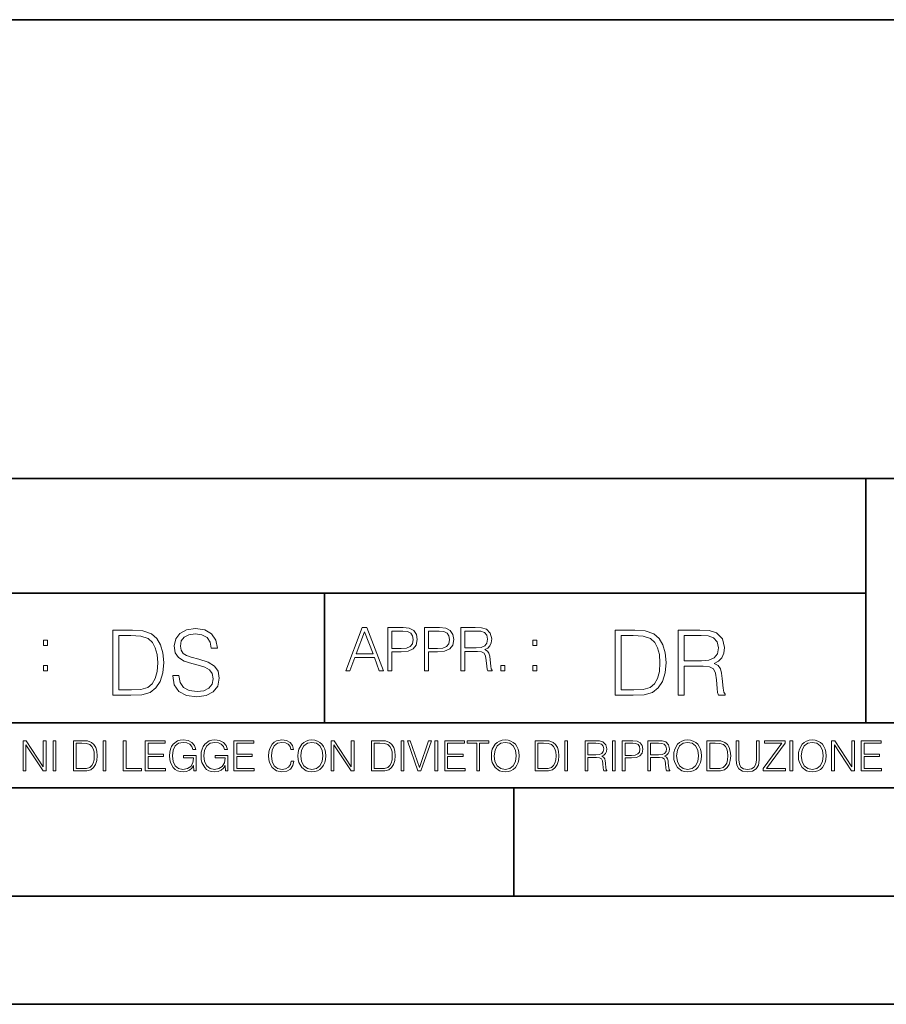
# Model space of a CAD drawing. Extents: x 0 to 420, y 0 to 297.
# Drawn here: x 291 to 331, y 0 to 46 of the extents above; entities that cross this region are included whole.
import ezdxf

# ---------------------------------------------------------------- set-up
doc = ezdxf.new("R2010")
doc.units = 0

msp = doc.modelspace()

# ---------------------------------------------------------------- linework, layer by layer
at = {"color": 7, "lineweight": 35}
for p, q in [((234.999802, 45.500252), (410, 45.500252)), ((254.999802, 24.300249), (410, 24.300249)), ((329.999786, 13.00025), (329.999786, 24.300249)), ((234.999802, 19.00025), (329.999786, 19.00025)), ((304.999786, 13.00025), (304.999786, 19.00025)), ((234.999802, 13.00025), (410, 13.00025)), ((25.000401, 9.99976), (410, 9.99976)), ((234.999802, 10.00025), (410, 10.00025)), ((313.75, 4.99976), (313.75, 9.99976)), ((267.5, 4.99976), (415, 4.99976)), ((0, 0), (420, 0)), ((0, 0), (420, 0))]:
    msp.add_line(p, q, dxfattribs=at)
at = {"color": 7, "lineweight": 18}
for points in [[(297.991638, 15.195244), (297.991638, 15.174381), (298.062561, 14.757135), (298.279541, 14.452546), (298.630005, 14.268957), (299.109833, 14.202198), (299.539612, 14.264785), (299.865051, 14.435856), (300.069519, 14.707066), (300.144623, 15.07007), (300.086212, 15.39135), (299.915131, 15.633352), (299.623047, 15.812768), (299.20163, 15.950459), (298.851166, 16.038082), (298.621674, 16.113186), (298.467285, 16.217497), (298.375488, 16.35936), (298.346283, 16.551294), (298.388, 16.789124), (298.521515, 16.96854), (298.738495, 17.077024), (299.034729, 17.11875), (299.343506, 17.072851), (299.577148, 16.943506), (299.719025, 16.734882), (299.773254, 16.451155), (300.057007, 16.451155), (299.981903, 16.835022), (299.781616, 17.122921), (299.468689, 17.302338), (299.047272, 17.364923), (298.634186, 17.302338), (298.325409, 17.13961), (298.129333, 16.885092), (298.062561, 16.559639), (298.11264, 16.242533), (298.262848, 16.021391), (298.517365, 15.862838), (298.880371, 15.746009), (299.164093, 15.675077), (299.47702, 15.574938), (299.694, 15.453937), (299.819153, 15.282866), (299.860901, 15.040863), (299.810822, 14.794687), (299.664795, 14.606927), (299.431122, 14.485926), (299.114014, 14.448374), (298.755188, 14.498443), (298.49231, 14.644479), (298.32959, 14.878137), (298.27536, 15.195244)], [(305.98587, 15.412767), (306.177826, 15.412767), (306.405914, 16.024729), (307.307159, 16.024729), (307.532471, 15.412767), (307.724396, 15.412767), (306.965027, 17.412767), (306.74527, 17.412767)], [(307.935822, 15.412767), (308.119385, 15.412767), (308.119385, 16.28064), (308.544983, 16.28064), (308.870453, 16.314018), (309.104095, 16.419722), (309.243195, 16.597746), (309.290466, 16.850876), (309.248749, 17.095661), (309.123566, 17.270905), (308.920502, 17.376606), (308.634003, 17.412767), (307.935822, 17.412767)], [(309.615906, 15.412767), (309.7995, 15.412767), (309.7995, 16.28064), (310.225098, 16.28064), (310.550537, 16.314018), (310.78421, 16.419722), (310.923279, 16.597746), (310.970581, 16.850876), (310.928864, 17.095661), (310.80368, 17.270905), (310.600616, 17.376606), (310.314117, 17.412767), (309.615906, 17.412767)], [(311.296021, 15.412767), (311.479614, 15.412767), (311.479614, 16.308456), (312.063751, 16.308456), (312.261261, 16.288984), (312.380859, 16.222225), (312.442078, 16.091488), (312.472656, 15.882865), (312.494934, 15.618608), (312.511597, 15.493435), (312.539429, 15.412767), (312.742493, 15.412767), (312.742493, 15.440584), (312.700775, 15.504561), (312.678497, 15.624172), (312.653473, 15.924589), (312.634003, 16.094269), (312.597839, 16.225006), (312.525513, 16.322365), (312.403137, 16.389124), (312.539429, 16.461447), (312.642334, 16.567148), (312.703552, 16.709013), (312.7258, 16.881474), (312.661804, 17.148512), (312.481018, 17.3321), (312.247345, 17.401642), (311.963623, 17.412767), (311.296021, 17.412767)], [(295.934601, 17.285646), (295.229462, 17.285646), (295.229462, 14.285647), (296.055603, 14.285647), (296.564636, 14.30651), (296.952698, 14.414993), (297.219727, 14.623617), (297.420013, 14.924034), (297.541016, 15.312073), (297.582733, 15.791906), (297.541016, 16.238359), (297.432526, 16.609709), (297.253113, 16.905952), (297.015259, 17.122921), (296.618896, 17.260612), (296.139069, 17.285646)], [(295.504852, 14.531822), (295.504852, 17.039473), (296.055603, 17.039473), (296.514587, 17.01861), (296.865051, 16.905952), (297.052826, 16.726538), (297.18634, 16.480362), (297.269806, 16.167427), (297.299011, 15.783561), (297.269806, 15.383005), (297.18634, 15.061726), (297.044464, 14.81555), (296.844208, 14.644479), (296.518738, 14.548512), (296.084808, 14.531822)], [(306.467102, 16.188845), (306.85376, 17.218052), (307.243195, 16.188845)], [(308.119385, 16.444756), (308.119385, 17.24865), (308.625641, 17.24865), (308.837067, 17.223616), (308.984497, 17.151293), (309.070709, 17.0289), (309.101318, 16.853657), (309.065155, 16.661724), (308.965027, 16.536551), (308.792542, 16.464228), (308.54776, 16.444756)], [(309.7995, 16.444756), (309.7995, 17.24865), (310.305756, 17.24865), (310.517181, 17.223616), (310.664612, 17.151293), (310.750824, 17.0289), (310.781433, 16.853657), (310.74527, 16.661724), (310.645142, 16.536551), (310.472656, 16.464228), (310.227875, 16.444756)], [(311.479614, 16.472572), (311.479614, 17.24865), (311.999786, 17.24865), (312.216766, 17.237524), (312.386444, 17.17911), (312.494934, 17.051155), (312.536652, 16.87591), (312.503265, 16.689541), (312.408691, 16.564367), (312.244568, 16.492044), (312.010925, 16.472572)], [(319.134583, 17.285646), (318.429443, 17.285646), (318.429443, 14.285647), (319.255585, 14.285647), (319.764618, 14.30651), (320.152679, 14.414993), (320.419708, 14.623617), (320.619995, 14.924034), (320.740997, 15.312073), (320.782715, 15.791906), (320.740997, 16.238359), (320.632507, 16.609709), (320.453094, 16.905952), (320.21524, 17.122921), (319.818878, 17.260612), (319.33905, 17.285646)], [(318.704834, 14.531822), (318.704834, 17.039473), (319.255585, 17.039473), (319.714569, 17.01861), (320.065033, 16.905952), (320.252808, 16.726538), (320.386322, 16.480362), (320.469788, 16.167427), (320.498993, 15.783561), (320.469788, 15.383005), (320.386322, 15.061726), (320.244446, 14.81555), (320.044189, 14.644479), (319.718719, 14.548512), (319.28479, 14.531822)], [(321.337646, 14.285647), (321.613037, 14.285647), (321.613037, 15.62918), (322.489258, 15.62918), (322.785492, 15.599973), (322.964905, 15.499834), (323.056702, 15.303728), (323.1026, 14.990793), (323.135986, 14.59441), (323.161011, 14.406649), (323.202728, 14.285647), (323.507324, 14.285647), (323.507324, 14.327372), (323.444733, 14.423339), (323.411346, 14.602755), (323.37381, 15.05338), (323.344604, 15.3079), (323.290344, 15.504006), (323.181885, 15.650043), (322.998291, 15.750181), (323.202728, 15.858665), (323.357117, 16.01722), (323.448914, 16.230015), (323.4823, 16.488707), (323.386322, 16.889263), (323.115112, 17.164646), (322.764618, 17.268957), (322.33905, 17.285646), (321.337646, 17.285646)], [(321.613037, 15.875355), (321.613037, 17.039473), (322.39328, 17.039473), (322.718719, 17.022781), (322.973236, 16.93516), (323.135986, 16.743227), (323.198547, 16.480362), (323.148499, 16.200808), (323.006622, 16.013046), (322.760468, 15.904562), (322.409973, 15.875355)], [(292.026215, 16.581057), (292.209808, 16.581057), (292.209808, 16.828623), (292.026215, 16.828623)], [(314.620087, 16.581057), (314.80368, 16.581057), (314.80368, 16.828623), (314.620087, 16.828623)], [(292.026215, 15.412767), (292.209808, 15.412767), (292.209808, 15.660334), (292.026215, 15.660334)], [(313.151398, 15.412767), (313.334961, 15.412767), (313.334961, 15.660334), (313.151398, 15.660334)], [(314.620087, 15.412767), (314.80368, 15.412767), (314.80368, 15.660334), (314.620087, 15.660334)], [(291.086395, 10.781829), (291.214905, 10.781829), (291.214905, 11.98322), (292.001556, 10.781829), (292.143707, 10.781829), (292.143707, 12.181828), (292.015198, 12.181828), (292.015198, 10.980438), (291.228546, 12.181828), (291.086395, 12.181828)], [(292.466919, 10.781829), (292.595459, 10.781829), (292.595459, 12.181828), (292.466919, 12.181828)], [(293.734528, 12.181828), (293.405457, 12.181828), (293.405457, 10.781829), (293.790985, 10.781829), (294.028534, 10.791565), (294.209625, 10.842191), (294.334259, 10.939548), (294.427704, 11.079742), (294.484192, 11.260827), (294.503662, 11.48475), (294.484192, 11.693094), (294.433563, 11.866391), (294.349823, 12.004639), (294.238831, 12.10589), (294.053864, 12.170146), (293.829926, 12.181828)], [(293.533966, 10.89671), (293.533966, 12.066947), (293.790985, 12.066947), (294.005188, 12.057211), (294.168732, 12.004639), (294.256348, 11.920911), (294.318665, 11.806029), (294.357605, 11.659993), (294.371246, 11.480855), (294.357605, 11.293929), (294.318665, 11.143998), (294.252472, 11.029117), (294.158997, 10.949284), (294.007141, 10.904499), (293.804626, 10.89671)], [(294.772369, 10.781829), (294.900879, 10.781829), (294.900879, 12.181828), (294.772369, 12.181828)], [(295.710876, 10.781829), (296.557892, 10.781829), (296.557892, 10.89671), (295.839386, 10.89671), (295.839386, 12.181828), (295.710876, 12.181828)], [(296.723389, 10.781829), (297.663879, 10.781829), (297.663879, 10.89671), (296.851898, 10.89671), (296.851898, 11.443859), (297.572357, 11.443859), (297.572357, 11.558742), (296.851898, 11.558742), (296.851898, 12.066947), (297.640503, 12.066947), (297.640503, 12.181828), (296.723389, 12.181828)], [(298.972351, 10.781829), (299.075562, 10.781829), (299.075562, 11.500327), (298.491394, 11.500327), (298.491394, 11.385445), (298.952881, 11.385445), (298.952881, 11.379603), (298.919769, 11.157629), (298.822418, 10.994068), (298.66861, 10.892817), (298.464142, 10.857768), (298.261658, 10.900605), (298.107819, 11.025223), (298.008514, 11.223831), (297.975403, 11.486697), (298.008514, 11.751509), (298.107819, 11.944277), (298.265533, 12.063053), (298.479736, 12.103943), (298.64328, 12.080577), (298.777649, 12.014374), (298.873047, 11.911175), (298.925629, 11.774875), (299.058044, 11.774875), (298.995728, 11.959854), (298.875, 12.100049), (298.699768, 12.187671), (298.477783, 12.218824), (298.339539, 12.205194), (298.214905, 12.168199), (298.016296, 12.02411), (297.942322, 11.918963), (297.887787, 11.794346), (297.852753, 11.64831), (297.843018, 11.48475), (297.852753, 11.319242), (297.885834, 11.173205), (298.010468, 10.939548), (298.100037, 10.853873), (298.209076, 10.793511), (298.331726, 10.756516), (298.470001, 10.742886), (298.627716, 10.764304), (298.765961, 10.818825), (298.876953, 10.908394), (298.95874, 11.029117)], [(300.430786, 10.781829), (300.533966, 10.781829), (300.533966, 11.500327), (299.949829, 11.500327), (299.949829, 11.385445), (300.411316, 11.385445), (300.411316, 11.379603), (300.378204, 11.157629), (300.280853, 10.994068), (300.127014, 10.892817), (299.922577, 10.857768), (299.720062, 10.900605), (299.566223, 11.025223), (299.466919, 11.223831), (299.433838, 11.486697), (299.466919, 11.751509), (299.566223, 11.944277), (299.723969, 12.063053), (299.938141, 12.103943), (300.101715, 12.080577), (300.236053, 12.014374), (300.331482, 11.911175), (300.384033, 11.774875), (300.516449, 11.774875), (300.454132, 11.959854), (300.333405, 12.100049), (300.158173, 12.187671), (299.936188, 12.218824), (299.797943, 12.205194), (299.67334, 12.168199), (299.474731, 12.02411), (299.400726, 11.918963), (299.346222, 11.794346), (299.311157, 11.64831), (299.301422, 11.48475), (299.311157, 11.319242), (299.344269, 11.173205), (299.468872, 10.939548), (299.558441, 10.853873), (299.66748, 10.793511), (299.790161, 10.756516), (299.928406, 10.742886), (300.086121, 10.764304), (300.224365, 10.818825), (300.335358, 10.908394), (300.417145, 11.029117)], [(300.818268, 10.781829), (301.758728, 10.781829), (301.758728, 10.89671), (300.946777, 10.89671), (300.946777, 11.443859), (301.667206, 11.443859), (301.667206, 11.558742), (300.946777, 11.558742), (300.946777, 12.066947), (301.735352, 12.066947), (301.735352, 12.181828), (300.818268, 12.181828)], [(303.464417, 11.239408), (303.425476, 11.077795), (303.33786, 10.957072), (303.207397, 10.88308), (303.039948, 10.857768), (302.837463, 10.898658), (302.685577, 11.019381), (302.588196, 11.21799), (302.555115, 11.486697), (302.588196, 11.751509), (302.683624, 11.944277), (302.833557, 12.063053), (303.036072, 12.103943), (303.19574, 12.080577), (303.322296, 12.014374), (303.409912, 11.909228), (303.450806, 11.772927), (303.577362, 11.772927), (303.53064, 11.955959), (303.419647, 12.096154), (303.252197, 12.185723), (303.036072, 12.218824), (302.782928, 12.168199), (302.677795, 12.107838), (302.588196, 12.02411), (302.465546, 11.794346), (302.432434, 11.64831), (302.422699, 11.48475), (302.432434, 11.317295), (302.465546, 11.171259), (302.586273, 10.937601), (302.779022, 10.791565), (303.032166, 10.742886), (303.256073, 10.777935), (303.427429, 10.873344), (303.540375, 11.029117), (303.591003, 11.239408)], [(303.777924, 11.480855), (303.787659, 11.315348), (303.822693, 11.171259), (303.951233, 10.939548), (304.153717, 10.793511), (304.27832, 10.756516), (304.418518, 10.742886), (304.556763, 10.756516), (304.681396, 10.793511), (304.792389, 10.853873), (304.885864, 10.939548), (304.959839, 11.044694), (305.014343, 11.171259), (305.047455, 11.315348), (305.061096, 11.480855), (305.049408, 11.644416), (305.014343, 11.788505), (304.959839, 11.91507), (304.885864, 12.022162), (304.792389, 12.10589), (304.681396, 12.166252), (304.556763, 12.205194), (304.418518, 12.218824), (304.27832, 12.205194), (304.153717, 12.166252), (304.044678, 12.10589), (303.951233, 12.022162), (303.822693, 11.788505), (303.787659, 11.642468)], [(303.910339, 11.480855), (303.947327, 11.741774), (304.050537, 11.938436), (304.212128, 12.061106), (304.418518, 12.103943), (304.626892, 12.061106), (304.78656, 11.938436), (304.891693, 11.74372), (304.92868, 11.480855), (304.891693, 11.216043), (304.78656, 11.021328), (304.626892, 10.898658), (304.418518, 10.857768), (304.210205, 10.898658), (304.050537, 11.021328), (303.945374, 11.216043)], [(305.312256, 10.781829), (305.440796, 10.781829), (305.440796, 11.98322), (306.227417, 10.781829), (306.369568, 10.781829), (306.369568, 12.181828), (306.241058, 12.181828), (306.241058, 10.980438), (305.454407, 12.181828), (305.312256, 12.181828)], [(307.498932, 12.181828), (307.169861, 12.181828), (307.169861, 10.781829), (307.555389, 10.781829), (307.792938, 10.791565), (307.97403, 10.842191), (308.098633, 10.939548), (308.192108, 11.079742), (308.248566, 11.260827), (308.268066, 11.48475), (308.248566, 11.693094), (308.197937, 11.866391), (308.114227, 12.004639), (308.003235, 12.10589), (307.818237, 12.170146), (307.59433, 12.181828)], [(307.29837, 10.89671), (307.29837, 12.066947), (307.555389, 12.066947), (307.769592, 12.057211), (307.933136, 12.004639), (308.020752, 11.920911), (308.083069, 11.806029), (308.122009, 11.659993), (308.135651, 11.480855), (308.122009, 11.293929), (308.083069, 11.143998), (308.016876, 11.029117), (307.923401, 10.949284), (307.771515, 10.904499), (307.569031, 10.89671)], [(308.536743, 10.781829), (308.665283, 10.781829), (308.665283, 12.181828), (308.536743, 12.181828)], [(309.317566, 10.781829), (309.455811, 10.781829), (309.940643, 12.181828), (309.810181, 12.181828), (309.387665, 10.94539), (308.965118, 12.181828), (308.83078, 12.181828)], [(310.104187, 10.781829), (310.232727, 10.781829), (310.232727, 12.181828), (310.104187, 12.181828)], [(310.555939, 10.781829), (311.496399, 10.781829), (311.496399, 10.89671), (310.684448, 10.89671), (310.684448, 11.443859), (311.404907, 11.443859), (311.404907, 11.558742), (310.684448, 11.558742), (310.684448, 12.066947), (311.473053, 12.066947), (311.473053, 12.181828), (310.555939, 12.181828)], [(312.03186, 10.781829), (312.1604, 10.781829), (312.1604, 12.066947), (312.596558, 12.066947), (312.596558, 12.181828), (311.595703, 12.181828), (311.595703, 12.066947), (312.03186, 12.066947)], [(312.709473, 11.480855), (312.719238, 11.315348), (312.754272, 11.171259), (312.882782, 10.939548), (313.085266, 10.793511), (313.2099, 10.756516), (313.350098, 10.742886), (313.488342, 10.756516), (313.612976, 10.793511), (313.723938, 10.853873), (313.817413, 10.939548), (313.891418, 11.044694), (313.945923, 11.171259), (313.979034, 11.315348), (313.992645, 11.480855), (313.980957, 11.644416), (313.945923, 11.788505), (313.891418, 11.91507), (313.817413, 12.022162), (313.723938, 12.10589), (313.612976, 12.166252), (313.488342, 12.205194), (313.350098, 12.218824), (313.2099, 12.205194), (313.085266, 12.166252), (312.976257, 12.10589), (312.882782, 12.022162), (312.754272, 11.788505), (312.719238, 11.642468)], [(312.841888, 11.480855), (312.878876, 11.741774), (312.982086, 11.938436), (313.143707, 12.061106), (313.350098, 12.103943), (313.558441, 12.061106), (313.718109, 11.938436), (313.823242, 11.74372), (313.86026, 11.480855), (313.823242, 11.216043), (313.718109, 11.021328), (313.558441, 10.898658), (313.350098, 10.857768), (313.141754, 10.898658), (312.982086, 11.021328), (312.876953, 11.216043)], [(315.059692, 12.181828), (314.730621, 12.181828), (314.730621, 10.781829), (315.11615, 10.781829), (315.353699, 10.791565), (315.53479, 10.842191), (315.659424, 10.939548), (315.752869, 11.079742), (315.809326, 11.260827), (315.828827, 11.48475), (315.809326, 11.693094), (315.758728, 11.866391), (315.674988, 12.004639), (315.563995, 12.10589), (315.379028, 12.170146), (315.15509, 12.181828)], [(314.859131, 10.89671), (314.859131, 12.066947), (315.11615, 12.066947), (315.330353, 12.057211), (315.493896, 12.004639), (315.581543, 11.920911), (315.643829, 11.806029), (315.68277, 11.659993), (315.696411, 11.480855), (315.68277, 11.293929), (315.643829, 11.143998), (315.577637, 11.029117), (315.484161, 10.949284), (315.332275, 10.904499), (315.129791, 10.89671)], [(316.097534, 10.781829), (316.226044, 10.781829), (316.226044, 12.181828), (316.097534, 12.181828)], [(317.036041, 10.781829), (317.164551, 10.781829), (317.164551, 11.408811), (317.573456, 11.408811), (317.7117, 11.395181), (317.795441, 11.348449), (317.838257, 11.256933), (317.85968, 11.110897), (317.875275, 10.925918), (317.886963, 10.838296), (317.906433, 10.781829), (318.048553, 10.781829), (318.048553, 10.8013), (318.019348, 10.846085), (318.003784, 10.929812), (317.986267, 11.140104), (317.972626, 11.258881), (317.947327, 11.350396), (317.896667, 11.418547), (317.811005, 11.465278), (317.906433, 11.515904), (317.978455, 11.589895), (318.021301, 11.6892), (318.036865, 11.809923), (317.992096, 11.99685), (317.86554, 12.125361), (317.701965, 12.17404), (317.503357, 12.181828), (317.036041, 12.181828)], [(317.164551, 11.523693), (317.164551, 12.066947), (317.528687, 12.066947), (317.680542, 12.059158), (317.799316, 12.018269), (317.875275, 11.928699), (317.90448, 11.806029), (317.881104, 11.67557), (317.814911, 11.587949), (317.700012, 11.537323), (317.536469, 11.523693)], [(318.305573, 10.781829), (318.434082, 10.781829), (318.434082, 12.181828), (318.305573, 12.181828)], [(318.757324, 10.781829), (318.885834, 10.781829), (318.885834, 11.389339), (319.183746, 11.389339), (319.41156, 11.412705), (319.575134, 11.486697), (319.672485, 11.611315), (319.705566, 11.788505), (319.676392, 11.959854), (319.588745, 12.082524), (319.446594, 12.156516), (319.246063, 12.181828), (318.757324, 12.181828)], [(318.885834, 11.504221), (318.885834, 12.066947), (319.240204, 12.066947), (319.388184, 12.049423), (319.491394, 11.998796), (319.551758, 11.913122), (319.573181, 11.790452), (319.547852, 11.656098), (319.477783, 11.568477), (319.357056, 11.517851), (319.185699, 11.504221)], [(319.933411, 10.781829), (320.06192, 10.781829), (320.06192, 11.408811), (320.470825, 11.408811), (320.60907, 11.395181), (320.69278, 11.348449), (320.735626, 11.256933), (320.75705, 11.110897), (320.772614, 10.925918), (320.784302, 10.838296), (320.803772, 10.781829), (320.945923, 10.781829), (320.945923, 10.8013), (320.916718, 10.846085), (320.901123, 10.929812), (320.883606, 11.140104), (320.869995, 11.258881), (320.844666, 11.350396), (320.794037, 11.418547), (320.708374, 11.465278), (320.803772, 11.515904), (320.875824, 11.589895), (320.91864, 11.6892), (320.934235, 11.809923), (320.889465, 11.99685), (320.762878, 12.125361), (320.599304, 12.17404), (320.400696, 12.181828), (319.933411, 12.181828)], [(320.06192, 11.523693), (320.06192, 12.066947), (320.426025, 12.066947), (320.577911, 12.059158), (320.696686, 12.018269), (320.772614, 11.928699), (320.801819, 11.806029), (320.778442, 11.67557), (320.71225, 11.587949), (320.597382, 11.537323), (320.433807, 11.523693)], [(321.132843, 11.480855), (321.142578, 11.315348), (321.177612, 11.171259), (321.306152, 10.939548), (321.508636, 10.793511), (321.63324, 10.756516), (321.773438, 10.742886), (321.911682, 10.756516), (322.036316, 10.793511), (322.147308, 10.853873), (322.240784, 10.939548), (322.314758, 11.044694), (322.369263, 11.171259), (322.402374, 11.315348), (322.416016, 11.480855), (322.404327, 11.644416), (322.369263, 11.788505), (322.314758, 11.91507), (322.240784, 12.022162), (322.147308, 12.10589), (322.036316, 12.166252), (321.911682, 12.205194), (321.773438, 12.218824), (321.63324, 12.205194), (321.508636, 12.166252), (321.399597, 12.10589), (321.306152, 12.022162), (321.177612, 11.788505), (321.142578, 11.642468)], [(321.265259, 11.480855), (321.302246, 11.741774), (321.405457, 11.938436), (321.567047, 12.061106), (321.773438, 12.103943), (321.981812, 12.061106), (322.141479, 11.938436), (322.246613, 11.74372), (322.2836, 11.480855), (322.246613, 11.216043), (322.141479, 11.021328), (321.981812, 10.898658), (321.773438, 10.857768), (321.565125, 10.898658), (321.405457, 11.021328), (321.300293, 11.216043)], [(322.996277, 12.181828), (322.667175, 12.181828), (322.667175, 10.781829), (323.052734, 10.781829), (323.290283, 10.791565), (323.471375, 10.842191), (323.595978, 10.939548), (323.689453, 11.079742), (323.745911, 11.260827), (323.765381, 11.48475), (323.745911, 11.693094), (323.695282, 11.866391), (323.611572, 12.004639), (323.50058, 12.10589), (323.315582, 12.170146), (323.091675, 12.181828)], [(322.795715, 10.89671), (322.795715, 12.066947), (323.052734, 12.066947), (323.266907, 12.057211), (323.430481, 12.004639), (323.518097, 11.920911), (323.580414, 11.806029), (323.619354, 11.659993), (323.632996, 11.480855), (323.619354, 11.293929), (323.580414, 11.143998), (323.514221, 11.029117), (323.420746, 10.949284), (323.26886, 10.904499), (323.066345, 10.89671)], [(324.014618, 12.181828), (324.014618, 11.282246), (324.047729, 11.046641), (324.147034, 10.877239), (324.312531, 10.777935), (324.546204, 10.742886), (324.777893, 10.777935), (324.94342, 10.877239), (325.044678, 11.046641), (325.079712, 11.282246), (325.079712, 12.181828), (324.951202, 12.181828), (324.951202, 11.29977), (324.927826, 11.103108), (324.855774, 10.964861), (324.731171, 10.88308), (324.546204, 10.857768), (324.359253, 10.88308), (324.23465, 10.964861), (324.164551, 11.103108), (324.143127, 11.29977), (324.143127, 12.181828)], [(325.25885, 10.781829), (326.298615, 10.781829), (326.298615, 10.89671), (325.410736, 10.89671), (326.285004, 12.070842), (326.285004, 12.181828), (325.325043, 12.181828), (325.325043, 12.066947), (326.125336, 12.066947), (325.25885, 10.900605)], [(326.499176, 10.781829), (326.627686, 10.781829), (326.627686, 12.181828), (326.499176, 12.181828)], [(326.890564, 11.480855), (326.900299, 11.315348), (326.935333, 11.171259), (327.063843, 10.939548), (327.266357, 10.793511), (327.390961, 10.756516), (327.531158, 10.742886), (327.669403, 10.756516), (327.794037, 10.793511), (327.905029, 10.853873), (327.998474, 10.939548), (328.072479, 11.044694), (328.126984, 11.171259), (328.160095, 11.315348), (328.173706, 11.480855), (328.162048, 11.644416), (328.126984, 11.788505), (328.072479, 11.91507), (327.998474, 12.022162), (327.905029, 12.10589), (327.794037, 12.166252), (327.669403, 12.205194), (327.531158, 12.218824), (327.390961, 12.205194), (327.266357, 12.166252), (327.157318, 12.10589), (327.063843, 12.022162), (326.935333, 11.788505), (326.900299, 11.642468)], [(327.022949, 11.480855), (327.059937, 11.741774), (327.163147, 11.938436), (327.324768, 12.061106), (327.531158, 12.103943), (327.739502, 12.061106), (327.89917, 11.938436), (328.004333, 11.74372), (328.041321, 11.480855), (328.004333, 11.216043), (327.89917, 11.021328), (327.739502, 10.898658), (327.531158, 10.857768), (327.322815, 10.898658), (327.163147, 11.021328), (327.058014, 11.216043)], [(328.424896, 10.781829), (328.553406, 10.781829), (328.553406, 11.98322), (329.340057, 10.781829), (329.482208, 10.781829), (329.482208, 12.181828), (329.353699, 12.181828), (329.353699, 10.980438), (328.567047, 12.181828), (328.424896, 12.181828)], [(329.795715, 10.781829), (330.736176, 10.781829), (330.736176, 10.89671), (329.924225, 10.89671), (329.924225, 11.443859), (330.644653, 11.443859), (330.644653, 11.558742), (329.924225, 11.558742), (329.924225, 12.066947), (330.712799, 12.066947), (330.712799, 12.181828), (329.795715, 12.181828)]]:
    msp.add_lwpolyline(points, close=True, dxfattribs=at)

doc.saveas('drawing.dxf')
